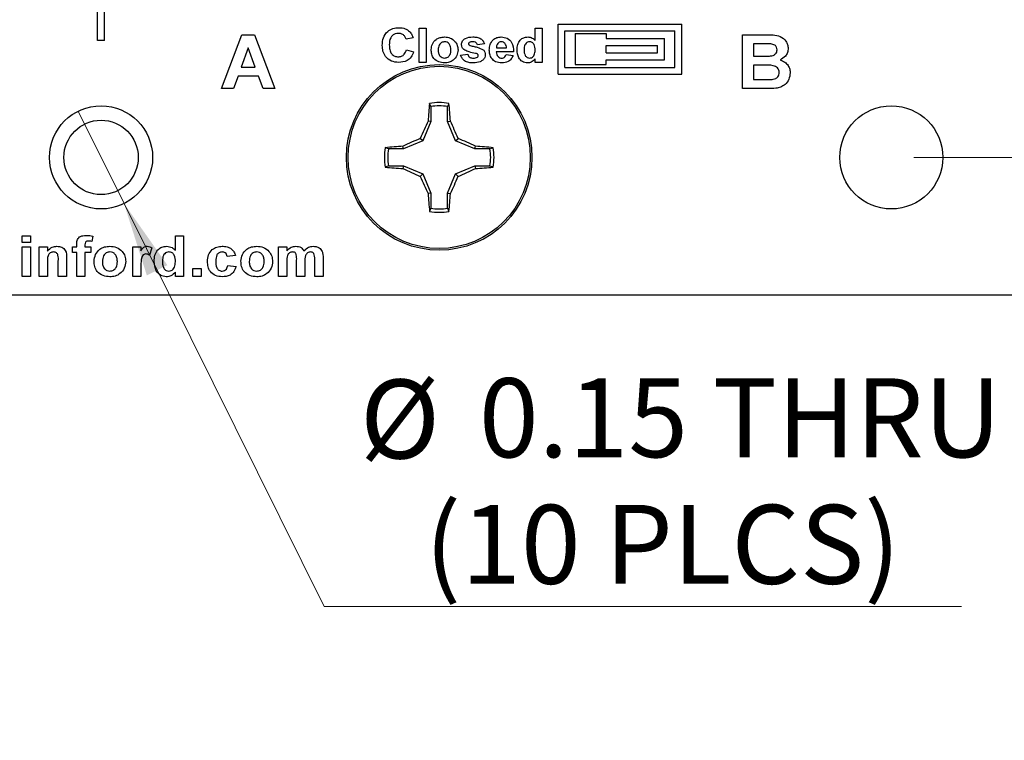
# Model space of a CAD drawing. Units: inches. Extents: x 0.1 to 14.1, y 0.1 to 9.1.
# Drawn here: x 8.9 to 10.3, y 3.3 to 4.3 of the extents above; entities that cross this region are included whole.
import ezdxf

# ---------------------------------------------------------------- set-up
doc = ezdxf.new("R2010")
doc.units = ezdxf.units.IN
doc.header["$LTSCALE"] = 0.833333
doc.header["$MEASUREMENT"] = 0
doc.styles.add('SLDTEXTSTYLE0', font='TXT', dxfattribs={"width": 0.75})
doc.dimstyles.new('SLDDIMSTYLE0', dxfattribs={"dimtxt": 0.114829, "dimasz": 0.108333, "dimexe": 0, "dimexo": 0.0625, "dimgap": 0.028707, "dimtad": 0, "dimtih": 1, "dimtoh": 1, "dimrnd": 1e-09, "dimzin": 4, "dimdsep": 46, "dimtxsty": 'SLDTEXTSTYLE0', "dimsah": 1, "dimcen": 0.09, "dimadec": 0, "dimazin": 1, "dimtfac": 1, "dimtofl": 0, "dimtmove": 0, "dimatfit": 3, "dimfxl": 0, "dimfrac": 2, "dimtolj": 1, "dimtzin": 12, "dimarcsym": 0})
doc.dimstyles.new('SLDDIMSTYLE4', dxfattribs={"dimtxt": 0.114829, "dimasz": 0.108333, "dimexe": 0, "dimexo": 0.0625, "dimgap": 0.028707, "dimtad": 0, "dimtih": 1, "dimtoh": 1, "dimrnd": 1e-09, "dimzin": 0, "dimdsep": 46, "dimtxsty": 'SLDTEXTSTYLE0', "dimsah": 1, "dimcen": 0.09, "dimadec": 0, "dimazin": 0, "dimtfac": 1, "dimtmove": 0, "dimatfit": 0, "dimfxl": 0, "dimfrac": 2, "dimtolj": 1, "dimtzin": 12, "dimarcsym": 0})
doc.dimstyles.new('SLDDIMSTYLE5', dxfattribs={"dimtxt": 0.114829, "dimasz": 0.108333, "dimexe": 0, "dimexo": 0.0625, "dimgap": 0.028707, "dimtad": 0, "dimtih": 1, "dimtoh": 1, "dimrnd": 1e-09, "dimdsep": 46, "dimtxsty": 'SLDTEXTSTYLE0', "dimblk1": 'NONE', "dimsah": 1, "dimcen": 0, "dimadec": 0, "dimazin": 2, "dimtfac": 1, "dimtmove": 0, "dimatfit": 3, "dimldrblk": 'NONE', "dimfxl": 0, "dimfrac": 2, "dimtolj": 1, "dimtzin": 12, "dimarcsym": 0})

# ---------------------------------------------------------------- blocks, each defined once
blk = doc.blocks.new('_D_1')
at = {"color": 7, "linetype": 'Continuous', "lineweight": 18}
for p, q in [((10.1829, 7.1013), (12.2509, 7.1013)), ((12.2181, 7.1013), (12.2181, 5.7073)), ((12.2181, 4.1013), (12.2181, 5.525)), ((10.1829, 4.1013), (12.2509, 4.1013))]:
    blk.add_line(p, q, dxfattribs=at)
for points in [[(12.2181, 7.1013), (12.2014, 6.993), (12.2348, 6.993)], [(12.2181, 4.1013), (12.2348, 4.2097), (12.2014, 4.2097)]]:
    blk.add_solid(points, dxfattribs=at)
at = {"color": 7, "linetype": 'Continuous', "lineweight": 18, "insert": (12.0696, 5.673), "char_height": 0.11483, "attachment_point": 1, "style": 'SLDTEXTSTYLE0'}
blk.add_mtext('3.00', dxfattribs=at)
blk = doc.blocks.new('_D_7')
at = {"color": 7, "linetype": 'Continuous', "lineweight": 18}
for p, q in [((11.7384, 4.1013), (11.7384, 4.3097)), ((10.1829, 4.1013), (11.7713, 4.1013)), ((11.7384, 3.9013), (11.7384, 3.9194)), ((11.2829, 3.9013), (11.7713, 3.9013)), ((11.7384, 3.9013), (11.7384, 3.693))]:
    blk.add_line(p, q, dxfattribs=at)
for points in [[(11.7384, 4.1013), (11.7551, 4.2097), (11.7218, 4.2097)], [(11.7384, 3.9013), (11.7218, 3.793), (11.7551, 3.793)]]:
    blk.add_solid(points, dxfattribs=at)
at = {"color": 7, "linetype": 'Continuous', "lineweight": 18, "insert": (11.59, 4.0674), "char_height": 0.11483, "attachment_point": 1, "style": 'SLDTEXTSTYLE0'}
blk.add_mtext('0.20', dxfattribs=at)
blk = doc.blocks.new('_D_9')
at = {"color": 7, "linetype": 'Continuous', "lineweight": 18}
for p, q in [((8.9667, 4.1685), (9.0335, 4.0342)), ((9.0335, 4.0342), (9.3247, 3.4479)), ((9.3247, 3.4479), (10.2525, 3.4479))]:
    blk.add_line(p, q, dxfattribs=at)
blk.add_solid([(9.0335, 4.0342), (9.0667, 3.9297), (9.0966, 3.9446)], dxfattribs=at)
at = {"color": 7, "linetype": 'Continuous', "lineweight": 18, "char_height": 0.11483, "attachment_point": 1, "style": 'SLDTEXTSTYLE0'}
for s, insert in [('%%c', (9.3768, 3.7782)), ('0.15', (9.55, 3.78)), ('THRU', (9.89, 3.78)), ('(10 PLCS)', (9.4712, 3.5959))]:
    blk.add_mtext(s, dxfattribs=dict(at, insert=insert))
blk = doc.blocks.new('_NONE')

msp = doc.modelspace()

# ---------------------------------------------------------------- linework, layer by layer
at = {"color": 7, "linetype": 'Continuous', "lineweight": 25}
for p, q in [((8.9951, 4.2713), (8.9951, 6.9313)), ((9.0051, 4.2713), (9.0051, 6.9313)), ((9.4632, 4.2893), (9.4734, 4.2893)), ((9.4632, 4.2393), (9.4632, 4.2893)), ((9.4734, 4.2893), (9.4734, 4.2393)), ((9.6317, 4.2715), (9.6317, 4.2893)), ((9.6317, 4.2893), (9.642, 4.2893)), ((9.642, 4.2893), (9.642, 4.2393)), ((9.6651, 4.2953), (9.8451, 4.2953)), ((9.6651, 4.2223), (9.6651, 4.2953)), ((9.6751, 4.2853), (9.8351, 4.2853)), ((9.6751, 4.2323), (9.6751, 4.2853)), ((9.8351, 4.2323), (9.8351, 4.2853)), ((9.8451, 4.2223), (9.8451, 4.2953)), ((9.0051, 4.2713), (8.9951, 4.2713)), ((9.1756, 4.2013), (9.205, 4.2797)), ((9.205, 4.2797), (9.2233, 4.2797)), ((9.2233, 4.2797), (9.253, 4.2013)), ((9.4542, 4.2752), (9.4439, 4.2733)), ((9.6901, 4.2813), (9.7351, 4.2813)), ((9.6901, 4.2813), (9.6901, 4.2363)), ((9.7351, 4.2813), (9.7351, 4.2743)), ((9.7351, 4.2743), (9.8201, 4.2743)), ((9.8201, 4.2433), (9.8201, 4.2743)), ((9.9336, 4.2797), (9.9673, 4.2797)), ((9.9336, 4.2013), (9.9336, 4.2797)), ((9.2143, 4.2606), (9.2041, 4.2325)), ((9.2246, 4.2325), (9.2143, 4.2606)), ((9.4446, 4.2579), (9.4548, 4.2547)), ((9.558, 4.2663), (9.5478, 4.265)), ((9.5755, 4.2605), (9.5901, 4.2605)), ((9.7351, 4.2643), (9.8101, 4.2643)), ((9.7351, 4.2533), (9.7351, 4.2643)), ((9.8101, 4.2533), (9.8101, 4.2643)), ((9.9599, 4.2667), (9.9497, 4.2667)), ((9.9497, 4.2667), (9.9497, 4.2486)), ((9.5234, 4.2502), (9.5337, 4.2515)), ((9.6003, 4.2547), (9.5753, 4.2547)), ((9.5894, 4.2509), (9.5997, 4.2496)), ((9.6317, 4.2393), (9.6317, 4.2446)), ((9.7351, 4.2533), (9.8101, 4.2533)), ((9.7351, 4.2433), (9.8201, 4.2433)), ((9.7351, 4.2363), (9.7351, 4.2433)), ((9.9497, 4.2486), (9.9613, 4.2486)), ((9.2041, 4.2325), (9.2246, 4.2325)), ((9.4734, 4.2393), (9.4632, 4.2393)), ((9.642, 4.2393), (9.6317, 4.2393)), ((9.6751, 4.2323), (9.8351, 4.2323)), ((9.6901, 4.2363), (9.7351, 4.2363)), ((9.9497, 4.2355), (9.9497, 4.2144)), ((9.9639, 4.2355), (9.9497, 4.2355)), ((9.1994, 4.2194), (9.1928, 4.2013)), ((9.2294, 4.2194), (9.1994, 4.2194)), ((9.236, 4.2013), (9.2294, 4.2194)), ((9.6651, 4.2223), (9.8451, 4.2223)), ((9.9497, 4.2144), (9.966, 4.2144)), ((9.1928, 4.2013), (9.1756, 4.2013)), ((9.253, 4.2013), (9.236, 4.2013)), ((9.9618, 4.2013), (9.9336, 4.2013)), ((9.4799, 4.1752), (9.4781, 4.1799)), ((9.4799, 4.1752), (9.4799, 4.1533)), ((9.5045, 4.1533), (9.5045, 4.1752)), ((9.4799, 4.1533), (9.4683, 4.1253)), ((9.4799, 4.1533), (9.476, 4.1541)), ((9.5045, 4.1533), (9.5085, 4.1541)), ((9.5161, 4.1253), (9.5045, 4.1533)), ((9.4683, 4.1253), (9.4646, 4.1289)), ((9.5161, 4.1253), (9.5198, 4.1289)), ((9.4403, 4.1136), (9.4183, 4.1136)), ((9.4403, 4.1136), (9.4395, 4.1176)), ((9.4683, 4.1253), (9.4403, 4.1136)), ((9.5442, 4.1136), (9.5161, 4.1253)), ((9.5442, 4.1136), (9.545, 4.1176)), ((9.5661, 4.1136), (9.5442, 4.1136)), ((9.5661, 4.1136), (9.5708, 4.1155)), ((9.4183, 4.089), (9.4137, 4.0872)), ((9.4183, 4.089), (9.4403, 4.089)), ((9.4403, 4.089), (9.4395, 4.0851)), ((9.4403, 4.089), (9.4683, 4.0774)), ((9.5161, 4.0774), (9.5442, 4.089)), ((9.5442, 4.089), (9.545, 4.0851)), ((9.5442, 4.089), (9.5661, 4.089)), ((9.4683, 4.0774), (9.4646, 4.0737)), ((9.4683, 4.0774), (9.4799, 4.0494)), ((9.5045, 4.0494), (9.5161, 4.0774)), ((9.5161, 4.0774), (9.5198, 4.0737)), ((9.4799, 4.0494), (9.476, 4.0486)), ((9.4799, 4.0494), (9.4799, 4.0274)), ((9.5045, 4.0494), (9.5085, 4.0486)), ((9.5045, 4.0274), (9.5045, 4.0494)), ((9.5045, 4.0274), (9.5064, 4.0228)), ((8.8855, 3.9773), (8.8855, 3.9871)), ((8.8855, 3.9871), (8.8976, 3.9871)), ((8.8976, 3.9871), (8.8976, 3.9773)), ((8.988, 3.9865), (8.9869, 3.979)), ((9.1083, 3.9662), (9.1083, 3.9871)), ((9.1083, 3.9871), (9.1203, 3.9871)), ((9.1203, 3.9871), (9.1203, 3.9283)), ((8.8976, 3.9773), (8.8855, 3.9773)), ((8.8855, 3.9713), (8.8976, 3.9713)), ((8.8855, 3.9283), (8.8855, 3.9713)), ((8.8976, 3.9713), (8.8976, 3.9283)), ((8.91, 3.9283), (8.91, 3.9713)), ((8.91, 3.9713), (8.9221, 3.9713)), ((8.9221, 3.9713), (8.9221, 3.9651)), ((8.9586, 3.9713), (8.9647, 3.9713)), ((8.9586, 3.963), (8.9586, 3.9713)), ((8.9647, 3.9713), (8.9647, 3.9744)), ((8.9767, 3.9742), (8.9767, 3.9713)), ((8.9767, 3.9713), (8.985, 3.9713)), ((8.985, 3.9713), (8.985, 3.963)), ((9.0461, 3.9283), (9.0461, 3.9713)), ((9.0461, 3.9713), (9.0581, 3.9713)), ((9.0581, 3.9713), (9.0581, 3.9653)), ((9.074, 3.9697), (9.0706, 3.9589)), ((9.2583, 3.9283), (9.2583, 3.9713)), ((9.2583, 3.9713), (9.2703, 3.9713)), ((9.2703, 3.9713), (9.2703, 3.9655)), ((8.95, 3.9549), (8.95, 3.9283)), ((8.9647, 3.963), (8.9586, 3.963)), ((8.9647, 3.9283), (8.9647, 3.963)), ((8.985, 3.963), (8.9767, 3.963)), ((8.9767, 3.963), (8.9767, 3.9283)), ((9.1957, 3.9585), (9.1837, 3.957)), ((9.3231, 3.9557), (9.3231, 3.9283)), ((8.9221, 3.9479), (8.9221, 3.9283)), ((8.9379, 3.9283), (8.9379, 3.9504)), ((9.0581, 3.9411), (9.0581, 3.9283)), ((9.1844, 3.9442), (9.1965, 3.9427)), ((9.2703, 3.9493), (9.2703, 3.9283)), ((9.2847, 3.9283), (9.2847, 3.952)), ((9.2967, 3.9491), (9.2967, 3.9283)), ((9.3111, 3.9283), (9.3111, 3.953)), ((8.8976, 3.9283), (8.8855, 3.9283)), ((8.9221, 3.9283), (8.91, 3.9283)), ((8.95, 3.9283), (8.9379, 3.9283)), ((8.9767, 3.9283), (8.9647, 3.9283)), ((9.0581, 3.9283), (9.0461, 3.9283)), ((9.1083, 3.9283), (9.1083, 3.9345)), ((9.1203, 3.9283), (9.1083, 3.9283)), ((9.1335, 3.9283), (9.1335, 3.9396)), ((9.1335, 3.9396), (9.1456, 3.9396)), ((9.1456, 3.9283), (9.1335, 3.9283)), ((9.1456, 3.9396), (9.1456, 3.9283)), ((9.2703, 3.9283), (9.2583, 3.9283)), ((9.2967, 3.9283), (9.2847, 3.9283)), ((9.3231, 3.9283), (9.3111, 3.9283)), ((6.7501, 3.9013), (11.2501, 3.9013))]:
    msp.add_line(p, q, dxfattribs=at)
for centre, radius in [((9.4922, 4.1013), 0.135), ((9.4922, 4.1013), 0.1325), ((9.0001, 4.1013), 0.075), ((10.1501, 4.1013), 0.075), ((9.0001, 4.1013), 0.0541)]:
    msp.add_circle(centre, radius, dxfattribs=at)
for centre, radius, start, end in [((10.1537, 4.1125), 0.679, 174.3062, 176.493), ((9.4922, 4.1013), 0.0798, 79.7863, 100.2137), ((9.4922, 4.1013), 0.0749, 80.552, 99.448), ((8.8305, 4.1125), 0.6792, 3.5076, 5.6936), ((10.2506, 3.7882), 0.8567, 154.7166, 156.5614), ((8.7335, 3.788), 0.857, 23.4388, 25.2829), ((9.8056, 3.3424), 0.8572, 113.439, 115.2827), ((9.1789, 3.3424), 0.8572, 64.7173, 66.561), ((9.4922, 4.1013), 0.0798, 169.7863, 190.2137), ((9.4811, 3.4394), 0.6794, 93.5078, 95.6934), ((9.4922, 4.1013), 0.0749, 170.552, 189.448), ((9.5034, 3.4394), 0.6794, 84.3066, 86.4922), ((9.4922, 4.1013), 0.0749, 350.552, 9.448), ((9.4922, 4.1013), 0.0798, 349.7863, 10.2137), ((9.481, 4.7627), 0.6789, 264.3062, 266.4933), ((9.8055, 4.8601), 0.8571, 244.7169, 246.5609), ((9.1789, 4.8601), 0.8571, 293.4391, 295.2831), ((9.5034, 4.7627), 0.6789, 273.5067, 275.6938), ((10.2512, 4.4147), 0.8573, 203.4392, 205.2828), ((8.733, 4.4149), 0.8576, 334.7177, 336.5606), ((10.1538, 4.0901), 0.679, 183.5071, 185.6938), ((8.8304, 4.0902), 0.6793, 354.3065, 356.4924), ((9.4922, 4.1013), 0.0749, 260.552, 279.448), ((9.4922, 4.1013), 0.0798, 259.7863, 280.2137)]:
    msp.add_arc(centre, radius, start, end, dxfattribs=at)
for points, knots in [([(9.4093, 4.2642), (9.4096, 4.268), (9.41, 4.2755), (9.4161, 4.2844), (9.4247, 4.2893), (9.4305, 4.2898), (9.4335, 4.29)], [0, 0, 0, 0, 0.280563, 0.55938, 0.779402, 1, 1, 1, 1]), ([(9.4335, 4.29), (9.4367, 4.2898), (9.4424, 4.2894), (9.4469, 4.286), (9.4489, 4.2845)], [0, 0, 0, 0, 0.560024, 1, 1, 1, 1]), ([(9.4489, 4.2845), (9.4502, 4.283), (9.4526, 4.2802), (9.4537, 4.2768), (9.4542, 4.2752)], [0, 0, 0, 0, 0.558996, 1, 1, 1, 1]), ([(9.4328, 4.2816), (9.4313, 4.2815), (9.4282, 4.2813), (9.4242, 4.279), (9.42, 4.2738), (9.4197, 4.2686), (9.4196, 4.265)], [0, 0, 0, 0, 0.187262, 0.374186, 0.560923, 1, 1, 1, 1]), ([(9.4439, 4.2733), (9.4435, 4.2747), (9.4425, 4.2773), (9.4395, 4.28), (9.4361, 4.2815), (9.4339, 4.2816), (9.4328, 4.2816)], [0, 0, 0, 0, 0.2797427, 0.5591808, 0.779457, 1, 1, 1, 1]), ([(9.4805, 4.2581), (9.4808, 4.2609), (9.4816, 4.2665), (9.4868, 4.2728), (9.4934, 4.276), (9.4978, 4.2763), (9.5, 4.2765)], [0, 0, 0, 0, 0.279621, 0.558761, 0.779224, 1, 1, 1, 1]), ([(9.5, 4.2765), (9.5028, 4.2763), (9.5085, 4.2757), (9.5151, 4.2708), (9.519, 4.2644), (9.5194, 4.2599), (9.5196, 4.2577)], [0, 0, 0, 0, 0.280025, 0.5594418, 0.7795655, 1, 1, 1, 1]), ([(9.5247, 4.2654), (9.5248, 4.2663), (9.5249, 4.2682), (9.5265, 4.2716), (9.5315, 4.276), (9.5372, 4.2763), (9.5409, 4.2765)], [0, 0, 0, 0, 0.125646, 0.251281, 0.501013, 1, 1, 1, 1]), ([(9.5409, 4.2765), (9.543, 4.2765), (9.547, 4.2763), (9.5525, 4.2745), (9.5564, 4.2708), (9.5575, 4.2678), (9.558, 4.2663)], [0, 0, 0, 0, 0.280878, 0.560296, 0.779918, 1, 1, 1, 1]), ([(9.5651, 4.2573), (9.5653, 4.2601), (9.5656, 4.2655), (9.5699, 4.2721), (9.576, 4.276), (9.5802, 4.2763), (9.5824, 4.2765)], [0, 0, 0, 0, 0.280607, 0.5596088, 0.7796187, 1, 1, 1, 1]), ([(9.5824, 4.2765), (9.5854, 4.2762), (9.5915, 4.2756), (9.5998, 4.2675), (9.6001, 4.2596), (9.6003, 4.2547)], [0, 0, 0, 0, 0.280699, 0.5599594, 1, 1, 1, 1]), ([(9.6055, 4.2577), (9.6056, 4.2603), (9.6058, 4.2655), (9.6094, 4.272), (9.615, 4.2759), (9.619, 4.2763), (9.621, 4.2765)], [0, 0, 0, 0, 0.280944, 0.559958, 0.779888, 1, 1, 1, 1]), ([(9.621, 4.2765), (9.6233, 4.2762), (9.6275, 4.2757), (9.6304, 4.2728), (9.6317, 4.2715)], [0, 0, 0, 0, 0.558527, 1, 1, 1, 1]), ([(9.9673, 4.2797), (9.9709, 4.2797), (9.978, 4.2797), (9.9889, 4.278), (9.9961, 4.2719), (9.9995, 4.2654), (9.9998, 4.2618), (10, 4.26)], [0, 0, 0, 0, 0.251201, 0.501, 0.749546, 0.87478, 1, 1, 1, 1]), ([(9.4331, 4.2393), (9.4295, 4.2397), (9.4222, 4.2404), (9.414, 4.2471), (9.4098, 4.2557), (9.4095, 4.2614), (9.4093, 4.2642)], [0, 0, 0, 0, 0.279802, 0.558985, 0.779174, 1, 1, 1, 1]), ([(9.4196, 4.265), (9.4196, 4.2627), (9.4198, 4.2581), (9.4222, 4.2519), (9.4273, 4.2482), (9.4309, 4.2478), (9.4327, 4.2477)], [0, 0, 0, 0, 0.281342, 0.560372, 0.779969, 1, 1, 1, 1]), ([(9.4327, 4.2477), (9.4343, 4.2478), (9.4375, 4.2481), (9.4424, 4.2516), (9.4437, 4.2555), (9.4446, 4.2579)], [0, 0, 0, 0, 0.2805989, 0.5606653, 1, 1, 1, 1]), ([(9.5001, 4.2387), (9.4971, 4.239), (9.4913, 4.2396), (9.4843, 4.2444), (9.4809, 4.2513), (9.4806, 4.2558), (9.4805, 4.2581)], [0, 0, 0, 0, 0.280351, 0.559245, 0.7792, 1, 1, 1, 1]), ([(9.5, 4.2695), (9.4985, 4.2692), (9.4953, 4.2687), (9.4912, 4.2642), (9.4909, 4.2601), (9.4907, 4.2576)], [0, 0, 0, 0, 0.279475, 0.559734, 1, 1, 1, 1]), ([(9.4907, 4.2576), (9.4908, 4.256), (9.4909, 4.2529), (9.493, 4.2488), (9.4963, 4.2462), (9.4988, 4.2459), (9.5, 4.2457)], [0, 0, 0, 0, 0.2810078, 0.5603129, 0.7802458, 1, 1, 1, 1]), ([(9.5093, 4.2577), (9.5092, 4.2593), (9.5091, 4.2624), (9.507, 4.2664), (9.5038, 4.269), (9.5013, 4.2693), (9.5, 4.2695)], [0, 0, 0, 0, 0.281005, 0.560302, 0.780215, 1, 1, 1, 1]), ([(9.5, 4.2457), (9.5016, 4.246), (9.5048, 4.2465), (9.5088, 4.251), (9.5091, 4.2552), (9.5093, 4.2577)], [0, 0, 0, 0, 0.2793926, 0.5596267, 1, 1, 1, 1]), ([(9.5196, 4.2577), (9.5193, 4.2548), (9.5186, 4.2491), (9.5133, 4.2428), (9.5068, 4.2392), (9.5023, 4.2389), (9.5001, 4.2387)], [0, 0, 0, 0, 0.279692, 0.559132, 0.779393, 1, 1, 1, 1]), ([(9.5293, 4.2573), (9.5278, 4.2585), (9.5252, 4.2606), (9.5248, 4.2639), (9.5247, 4.2654)], [0, 0, 0, 0, 0.558926, 1, 1, 1, 1]), ([(9.5449, 4.2526), (9.5419, 4.2532), (9.5365, 4.2543), (9.5315, 4.2564), (9.5293, 4.2573)], [0, 0, 0, 0, 0.560652, 1, 1, 1, 1]), ([(9.536, 4.2684), (9.5357, 4.2681), (9.5351, 4.2676), (9.535, 4.2668), (9.5349, 4.2665)], [0, 0, 0, 0, 0.5591144, 1, 1, 1, 1]), ([(9.5349, 4.2665), (9.535, 4.2663), (9.535, 4.2659), (9.5353, 4.2653), (9.5357, 4.265), (9.5359, 4.2648)], [0, 0, 0, 0, 0.2799696, 0.5611054, 1, 1, 1, 1]), ([(9.5359, 4.2648), (9.5378, 4.2641), (9.5416, 4.2627), (9.5487, 4.2616), (9.5534, 4.2593), (9.5562, 4.2579)], [0, 0, 0, 0, 0.280226, 0.56127, 1, 1, 1, 1]), ([(9.5412, 4.2695), (9.5402, 4.2695), (9.5384, 4.2694), (9.5367, 4.2687), (9.536, 4.2684)], [0, 0, 0, 0, 0.561233, 1, 1, 1, 1]), ([(9.5478, 4.265), (9.5475, 4.2657), (9.547, 4.2673), (9.5446, 4.2693), (9.5425, 4.2694), (9.5412, 4.2695)], [0, 0, 0, 0, 0.280589, 0.56041, 1, 1, 1, 1]), ([(9.5562, 4.2579), (9.5572, 4.2568), (9.5591, 4.2547), (9.5592, 4.252), (9.5593, 4.2508)], [0, 0, 0, 0, 0.558171, 1, 1, 1, 1]), ([(9.5688, 4.2449), (9.5676, 4.247), (9.5653, 4.2509), (9.5652, 4.2554), (9.5651, 4.2573)], [0, 0, 0, 0, 0.5588365, 1, 1, 1, 1]), ([(9.5775, 4.2671), (9.5768, 4.2659), (9.5756, 4.2639), (9.5755, 4.2615), (9.5755, 4.2605)], [0, 0, 0, 0, 0.558297, 1, 1, 1, 1]), ([(9.5828, 4.2695), (9.5817, 4.2693), (9.5796, 4.2691), (9.5782, 4.2677), (9.5775, 4.2671)], [0, 0, 0, 0, 0.55888, 1, 1, 1, 1]), ([(9.5901, 4.2605), (9.59, 4.2617), (9.5898, 4.2641), (9.5882, 4.2672), (9.5857, 4.2691), (9.5838, 4.2694), (9.5828, 4.2695)], [0, 0, 0, 0, 0.280982, 0.560275, 0.780216, 1, 1, 1, 1]), ([(9.6205, 4.2387), (9.618, 4.2391), (9.6129, 4.24), (9.6064, 4.2472), (9.6058, 4.2537), (9.6055, 4.2577)], [0, 0, 0, 0, 0.279398, 0.560016, 1, 1, 1, 1]), ([(9.6237, 4.2695), (9.6228, 4.2694), (9.6208, 4.2692), (9.6184, 4.2674), (9.616, 4.2639), (9.6158, 4.2606), (9.6157, 4.2583)], [0, 0, 0, 0, 0.1865951, 0.3733867, 0.5604717, 1, 1, 1, 1]), ([(9.6157, 4.2583), (9.6157, 4.2566), (9.6157, 4.2536), (9.6168, 4.2508), (9.6173, 4.2496)], [0, 0, 0, 0, 0.560976, 1, 1, 1, 1]), ([(9.6317, 4.2573), (9.6316, 4.2601), (9.6315, 4.2637), (9.6292, 4.2671), (9.6277, 4.2684), (9.6258, 4.2693), (9.6244, 4.2694), (9.6237, 4.2695)], [0, 0, 0, 0, 0.4986771, 0.6240253, 0.7493858, 0.874652, 1, 1, 1, 1]), ([(9.6238, 4.2457), (9.6248, 4.2459), (9.6267, 4.2461), (9.6291, 4.248), (9.6314, 4.2516), (9.6316, 4.255), (9.6317, 4.2573)], [0, 0, 0, 0, 0.186351, 0.373062, 0.560153, 1, 1, 1, 1]), ([(9.975, 4.2664), (9.9722, 4.2665), (9.9671, 4.2667), (9.9621, 4.2667), (9.9599, 4.2667)], [0, 0, 0, 0, 0.559957, 1, 1, 1, 1]), ([(9.9742, 4.2488), (9.9755, 4.2491), (9.9782, 4.2495), (9.9816, 4.2515), (9.9836, 4.2545), (9.9838, 4.2567), (9.9839, 4.2577)], [0, 0, 0, 0, 0.2806281, 0.5602622, 0.7799582, 1, 1, 1, 1]), ([(9.9839, 4.2577), (9.9838, 4.259), (9.9835, 4.2616), (9.9803, 4.2654), (9.977, 4.266), (9.975, 4.2664)], [0, 0, 0, 0, 0.280788, 0.560466, 1, 1, 1, 1]), ([(10, 4.26), (9.9998, 4.258), (9.9994, 4.2539), (9.9957, 4.2474), (9.9912, 4.2447), (9.9885, 4.243)], [0, 0, 0, 0, 0.280656, 0.561451, 1, 1, 1, 1]), ([(9.4548, 4.2547), (9.4539, 4.2522), (9.4519, 4.2471), (9.4444, 4.2404), (9.4374, 4.2397), (9.4331, 4.2393)], [0, 0, 0, 0, 0.281056, 0.561009, 1, 1, 1, 1]), ([(9.5418, 4.2387), (9.5396, 4.2388), (9.5352, 4.239), (9.5294, 4.2413), (9.5252, 4.2453), (9.524, 4.2486), (9.5234, 4.2502)], [0, 0, 0, 0, 0.280703, 0.560213, 0.780127, 1, 1, 1, 1]), ([(9.5337, 4.2515), (9.534, 4.2505), (9.5346, 4.2486), (9.5375, 4.246), (9.5402, 4.2459), (9.5418, 4.2457)], [0, 0, 0, 0, 0.280693, 0.560356, 1, 1, 1, 1]), ([(9.5593, 4.2508), (9.5591, 4.2493), (9.5588, 4.2463), (9.5558, 4.2428), (9.5504, 4.2392), (9.5454, 4.2389), (9.5418, 4.2387)], [0, 0, 0, 0, 0.186452, 0.3732705, 0.5603681, 1, 1, 1, 1]), ([(9.5418, 4.2457), (9.543, 4.2458), (9.545, 4.2458), (9.5469, 4.2467), (9.5477, 4.2471)], [0, 0, 0, 0, 0.560922, 1, 1, 1, 1]), ([(9.5483, 4.2514), (9.5477, 4.2517), (9.5466, 4.2523), (9.5454, 4.2525), (9.5449, 4.2526)], [0, 0, 0, 0, 0.558743, 1, 1, 1, 1]), ([(9.5477, 4.2471), (9.5481, 4.2475), (9.5489, 4.2482), (9.549, 4.2492), (9.5491, 4.2496)], [0, 0, 0, 0, 0.559238, 1, 1, 1, 1]), ([(9.5491, 4.2496), (9.549, 4.25), (9.549, 4.2507), (9.5485, 4.2512), (9.5483, 4.2514)], [0, 0, 0, 0, 0.55955, 1, 1, 1, 1]), ([(9.5833, 4.2387), (9.5802, 4.2389), (9.5745, 4.2393), (9.5705, 4.2432), (9.5688, 4.2449)], [0, 0, 0, 0, 0.5605464, 1, 1, 1, 1]), ([(9.5753, 4.2547), (9.5754, 4.2535), (9.5757, 4.251), (9.5776, 4.2479), (9.5803, 4.246), (9.5823, 4.2458), (9.5833, 4.2457)], [0, 0, 0, 0, 0.280699, 0.559805, 0.779804, 1, 1, 1, 1]), ([(9.5833, 4.2457), (9.5841, 4.2458), (9.5857, 4.2459), (9.5882, 4.2477), (9.589, 4.2497), (9.5894, 4.2509)], [0, 0, 0, 0, 0.280685, 0.560522, 1, 1, 1, 1]), ([(9.5997, 4.2496), (9.5989, 4.2478), (9.5972, 4.2442), (9.5916, 4.2395), (9.5865, 4.239), (9.5833, 4.2387)], [0, 0, 0, 0, 0.280822, 0.561028, 1, 1, 1, 1]), ([(9.6173, 4.2496), (9.6182, 4.2484), (9.6199, 4.2462), (9.6226, 4.2459), (9.6238, 4.2457)], [0, 0, 0, 0, 0.559292, 1, 1, 1, 1]), ([(9.6317, 4.2446), (9.63, 4.2428), (9.6269, 4.2394), (9.6225, 4.2389), (9.6205, 4.2387)], [0, 0, 0, 0, 0.558729, 1, 1, 1, 1]), ([(9.9613, 4.2486), (9.9637, 4.2486), (9.968, 4.2485), (9.9723, 4.2488), (9.9742, 4.2488)], [0, 0, 0, 0, 0.5600403, 1, 1, 1, 1]), ([(9.9885, 4.243), (9.9907, 4.2421), (9.9953, 4.2404), (10, 4.2354), (10.0026, 4.2297), (10.0029, 4.226), (10.003, 4.2241)], [0, 0, 0, 0, 0.280093, 0.559514, 0.779627, 1, 1, 1, 1]), ([(9.9869, 4.2247), (9.9868, 4.2259), (9.9866, 4.2284), (9.9847, 4.2315), (9.9818, 4.2337), (9.9748, 4.2358), (9.9688, 4.2357), (9.9639, 4.2355)], [0, 0, 0, 0, 0.124909, 0.249574, 0.374332, 0.499333, 1, 1, 1, 1]), ([(9.966, 4.2144), (9.9683, 4.2144), (9.9723, 4.2144), (9.9763, 4.2147), (9.9781, 4.2149)], [0, 0, 0, 0, 0.560166, 1, 1, 1, 1]), ([(9.9781, 4.2149), (9.9794, 4.2152), (9.982, 4.2159), (9.9851, 4.2183), (9.9867, 4.2215), (9.9868, 4.2237), (9.9869, 4.2247)], [0, 0, 0, 0, 0.2801709, 0.5596375, 0.7795594, 1, 1, 1, 1]), ([(10.003, 4.2241), (10.0026, 4.2209), (10.0017, 4.2147), (9.9963, 4.2074), (9.9893, 4.2031), (9.9844, 4.2023), (9.982, 4.2019)], [0, 0, 0, 0, 0.2795842, 0.5591661, 0.7793014, 1, 1, 1, 1]), ([(9.982, 4.2019), (9.9782, 4.2017), (9.9715, 4.2014), (9.9648, 4.2014), (9.9618, 4.2013)], [0, 0, 0, 0, 0.55996, 1, 1, 1, 1]), ([(9.5045, 4.1752), (9.5049, 4.1761), (9.5055, 4.1776), (9.5061, 4.1792), (9.5064, 4.1799)], [0, 0, 0, 0, 0.531389, 1, 1, 1, 1]), ([(9.4183, 4.1136), (9.4175, 4.114), (9.4159, 4.1146), (9.4144, 4.1152), (9.4137, 4.1155)], [0, 0, 0, 0, 0.531387, 1, 1, 1, 1]), ([(9.5661, 4.089), (9.567, 4.0887), (9.5685, 4.0881), (9.5701, 4.0875), (9.5708, 4.0872)], [0, 0, 0, 0, 0.531387, 1, 1, 1, 1]), ([(9.4799, 4.0274), (9.4796, 4.0266), (9.479, 4.025), (9.4784, 4.0235), (9.4781, 4.0228)], [0, 0, 0, 0, 0.531384, 1, 1, 1, 1]), ([(8.9647, 3.9744), (8.9647, 3.9765), (8.9646, 3.9807), (8.9683, 3.9858), (8.9734, 3.9877), (8.9766, 3.9878), (8.9783, 3.9879)], [0, 0, 0, 0, 0.281765, 0.557648, 0.778431, 1, 1, 1, 1]), ([(8.9783, 3.9879), (8.9801, 3.9878), (8.9834, 3.9877), (8.9866, 3.9869), (8.988, 3.9865)], [0, 0, 0, 0, 0.559904, 1, 1, 1, 1]), ([(8.9221, 3.9651), (8.9242, 3.9673), (8.9281, 3.9713), (8.9335, 3.9718), (8.9359, 3.9721)], [0, 0, 0, 0, 0.559282, 1, 1, 1, 1]), ([(8.9359, 3.9721), (8.9383, 3.9718), (8.943, 3.9713), (8.9499, 3.9652), (8.9499, 3.9588), (8.95, 3.9549)], [0, 0, 0, 0, 0.281244, 0.559512, 1, 1, 1, 1]), ([(8.9815, 3.9796), (8.981, 3.9796), (8.9799, 3.9795), (8.9784, 3.9791), (8.9767, 3.9773), (8.9767, 3.9755), (8.9767, 3.9742)], [0, 0, 0, 0, 0.187811, 0.374959, 0.560683, 1, 1, 1, 1]), ([(8.9869, 3.979), (8.9859, 3.9792), (8.9841, 3.9795), (8.9823, 3.9796), (8.9815, 3.9796)], [0, 0, 0, 0, 0.559859, 1, 1, 1, 1]), ([(8.9899, 3.9504), (8.9904, 3.9537), (8.9913, 3.9603), (8.9974, 3.9677), (9.0051, 3.9715), (9.0103, 3.9719), (9.0129, 3.9721)], [0, 0, 0, 0, 0.279621, 0.558761, 0.779223, 1, 1, 1, 1]), ([(9.0129, 3.9721), (9.0162, 3.9718), (9.0229, 3.9711), (9.0307, 3.9653), (9.0353, 3.9578), (9.0357, 3.9526), (9.0359, 3.9499)], [0, 0, 0, 0, 0.280023, 0.559444, 0.779568, 1, 1, 1, 1]), ([(9.0581, 3.9653), (9.0593, 3.9673), (9.0609, 3.97), (9.0645, 3.9719), (9.0662, 3.972), (9.0671, 3.9721)], [0, 0, 0, 0, 0.559419, 0.779621, 1, 1, 1, 1]), ([(9.0671, 3.9721), (9.0685, 3.9719), (9.071, 3.9716), (9.0731, 3.9703), (9.074, 3.9697)], [0, 0, 0, 0, 0.559198, 1, 1, 1, 1]), ([(9.0774, 3.95), (9.0775, 3.953), (9.0778, 3.9591), (9.082, 3.9667), (9.0885, 3.9714), (9.0933, 3.9718), (9.0957, 3.9721)], [0, 0, 0, 0, 0.280944, 0.559962, 0.779889, 1, 1, 1, 1]), ([(9.0957, 3.9721), (9.0984, 3.9717), (9.1032, 3.971), (9.1067, 3.9677), (9.1083, 3.9662)], [0, 0, 0, 0, 0.558522, 1, 1, 1, 1]), ([(9.155, 3.9498), (9.1552, 3.9531), (9.1557, 3.9596), (9.161, 3.9674), (9.1685, 3.9715), (9.1737, 3.9719), (9.1762, 3.9721)], [0, 0, 0, 0, 0.280502, 0.559266, 0.779306, 1, 1, 1, 1]), ([(9.1762, 3.9721), (9.1786, 3.9719), (9.1835, 3.9717), (9.1897, 3.9687), (9.1938, 3.9639), (9.1951, 3.9603), (9.1957, 3.9585)], [0, 0, 0, 0, 0.280513, 0.559564, 0.779527, 1, 1, 1, 1]), ([(9.2036, 3.9504), (9.2041, 3.9537), (9.205, 3.9603), (9.2111, 3.9677), (9.2188, 3.9715), (9.224, 3.9719), (9.2266, 3.9721)], [0, 0, 0, 0, 0.279623, 0.55876, 0.779223, 1, 1, 1, 1]), ([(9.2266, 3.9721), (9.2299, 3.9718), (9.2367, 3.9711), (9.2444, 3.9653), (9.249, 3.9578), (9.2494, 3.9526), (9.2496, 3.9499)], [0, 0, 0, 0, 0.2800249, 0.5594431, 0.7795682, 1, 1, 1, 1]), ([(9.2703, 3.9655), (9.2724, 3.9676), (9.2761, 3.9712), (9.2812, 3.9718), (9.2834, 3.9721)], [0, 0, 0, 0, 0.5596595, 1, 1, 1, 1]), ([(9.2834, 3.9721), (9.2848, 3.972), (9.2874, 3.9718), (9.292, 3.97), (9.294, 3.9672), (9.2953, 3.9655)], [0, 0, 0, 0, 0.281034, 0.561684, 1, 1, 1, 1]), ([(9.2953, 3.9655), (9.2974, 3.9676), (9.3013, 3.9712), (9.3064, 3.9718), (9.3087, 3.9721)], [0, 0, 0, 0, 0.559754, 1, 1, 1, 1]), ([(9.3087, 3.9721), (9.3102, 3.972), (9.3132, 3.9718), (9.3172, 3.9702), (9.3202, 3.9677), (9.3214, 3.9656), (9.3219, 3.9645)], [0, 0, 0, 0, 0.280246, 0.559988, 0.779955, 1, 1, 1, 1]), ([(8.9311, 3.9638), (8.9302, 3.9637), (8.9285, 3.9636), (8.9261, 3.9624), (8.9242, 3.9606), (8.9217, 3.9559), (8.9219, 3.9515), (8.9221, 3.9479)], [0, 0, 0, 0, 0.125123, 0.250205, 0.375312, 0.500311, 1, 1, 1, 1]), ([(8.9379, 3.9504), (8.938, 3.9533), (8.9382, 3.9569), (8.9366, 3.9609), (8.9352, 3.9626), (8.9333, 3.9636), (8.9318, 3.9637), (8.9311, 3.9638)], [0, 0, 0, 0, 0.500477, 0.625383, 0.750219, 0.875023, 1, 1, 1, 1]), ([(9.0129, 3.9638), (9.0111, 3.9635), (9.0074, 3.9629), (9.0026, 3.9576), (9.0022, 3.9528), (9.002, 3.9498)], [0, 0, 0, 0, 0.279474, 0.55973, 1, 1, 1, 1]), ([(9.0238, 3.9499), (9.0237, 3.9518), (9.0236, 3.9555), (9.0212, 3.9602), (9.0173, 3.9633), (9.0144, 3.9636), (9.0129, 3.9638)], [0, 0, 0, 0, 0.281008, 0.5603, 0.780215, 1, 1, 1, 1]), ([(9.0654, 3.9608), (9.0645, 3.9607), (9.0625, 3.9605), (9.0595, 3.9576), (9.0581, 3.9507), (9.0581, 3.9449), (9.0581, 3.9411)], [0, 0, 0, 0, 0.124673, 0.248771, 0.498063, 1, 1, 1, 1]), ([(9.0706, 3.9589), (9.0697, 3.9595), (9.0681, 3.9604), (9.0663, 3.9607), (9.0654, 3.9608)], [0, 0, 0, 0, 0.5603097, 1, 1, 1, 1]), ([(9.0988, 3.9638), (9.0977, 3.9636), (9.0954, 3.9634), (9.0926, 3.9613), (9.0898, 3.9572), (9.0896, 3.9533), (9.0894, 3.9506)], [0, 0, 0, 0, 0.186598, 0.373387, 0.56047, 1, 1, 1, 1]), ([(9.1083, 3.9495), (9.1082, 3.9528), (9.108, 3.9569), (9.1053, 3.961), (9.1035, 3.9626), (9.1013, 3.9636), (9.0997, 3.9637), (9.0988, 3.9638)], [0, 0, 0, 0, 0.498684, 0.62403, 0.749387, 0.874657, 1, 1, 1, 1]), ([(9.1761, 3.9638), (9.1746, 3.9636), (9.1723, 3.9633), (9.1699, 3.9613), (9.1673, 3.9575), (9.1672, 3.9536), (9.1671, 3.9505)], [0, 0, 0, 0, 0.248981, 0.374588, 0.500224, 1, 1, 1, 1]), ([(9.1837, 3.957), (9.1834, 3.958), (9.183, 3.9601), (9.1811, 3.9624), (9.1786, 3.9636), (9.1769, 3.9637), (9.1761, 3.9638)], [0, 0, 0, 0, 0.280429, 0.55941, 0.779525, 1, 1, 1, 1]), ([(9.2266, 3.9638), (9.2248, 3.9635), (9.2211, 3.9629), (9.2163, 3.9576), (9.2159, 3.9528), (9.2157, 3.9498)], [0, 0, 0, 0, 0.279479, 0.559733, 1, 1, 1, 1]), ([(9.2376, 3.9499), (9.2375, 3.9518), (9.2373, 3.9555), (9.2349, 3.9602), (9.231, 3.9633), (9.2281, 3.9636), (9.2266, 3.9638)], [0, 0, 0, 0, 0.281009, 0.560305, 0.780221, 1, 1, 1, 1]), ([(9.2788, 3.9638), (9.278, 3.9637), (9.2765, 3.9636), (9.2743, 3.9625), (9.2725, 3.9609), (9.2702, 3.9566), (9.2703, 3.9526), (9.2703, 3.9493)], [0, 0, 0, 0, 0.1251996, 0.2503147, 0.3753607, 0.5005332, 1, 1, 1, 1]), ([(9.2847, 3.952), (9.2848, 3.9546), (9.2849, 3.9577), (9.2837, 3.9613), (9.2825, 3.9629), (9.2807, 3.9637), (9.2795, 3.9637), (9.2788, 3.9638)], [0, 0, 0, 0, 0.500671, 0.625623, 0.750268, 0.87488, 1, 1, 1, 1]), ([(9.3051, 3.9638), (9.3043, 3.9637), (9.3027, 3.9635), (9.3006, 3.9624), (9.2988, 3.9607), (9.2967, 3.9564), (9.2967, 3.9523), (9.2967, 3.9491)], [0, 0, 0, 0, 0.125071, 0.250194, 0.3752, 0.50041, 1, 1, 1, 1]), ([(9.3099, 3.9613), (9.3096, 3.9618), (9.3089, 3.9626), (9.3073, 3.9636), (9.3059, 3.9637), (9.3051, 3.9638)], [0, 0, 0, 0, 0.280305, 0.560655, 1, 1, 1, 1]), ([(9.3111, 3.953), (9.3111, 3.9546), (9.3111, 3.9574), (9.3103, 3.9601), (9.3099, 3.9613)], [0, 0, 0, 0, 0.561448, 1, 1, 1, 1]), ([(9.3219, 3.9645), (9.3223, 3.9629), (9.3231, 3.96), (9.3231, 3.957), (9.3231, 3.9557)], [0, 0, 0, 0, 0.559104, 1, 1, 1, 1]), ([(9.013, 3.9276), (9.0095, 3.9279), (9.0027, 3.9287), (8.9945, 3.9343), (8.9904, 3.9423), (8.9901, 3.9477), (8.9899, 3.9504)], [0, 0, 0, 0, 0.28035, 0.559245, 0.779199, 1, 1, 1, 1]), ([(9.002, 3.9498), (9.0021, 3.948), (9.0022, 3.9442), (9.0047, 3.9395), (9.0085, 3.9364), (9.0115, 3.936), (9.0129, 3.9359)], [0, 0, 0, 0, 0.28101, 0.560309, 0.780251, 1, 1, 1, 1]), ([(9.0129, 3.9359), (9.0148, 3.9362), (9.0185, 3.9367), (9.0232, 3.9421), (9.0236, 3.9469), (9.0238, 3.9499)], [0, 0, 0, 0, 0.279398, 0.559626, 1, 1, 1, 1]), ([(9.0359, 3.9499), (9.0355, 3.9466), (9.0348, 3.9398), (9.0285, 3.9324), (9.0209, 3.9282), (9.0156, 3.9278), (9.013, 3.9276)], [0, 0, 0, 0, 0.279691, 0.559132, 0.779393, 1, 1, 1, 1]), ([(9.095, 3.9276), (9.0921, 3.9281), (9.0861, 3.9291), (9.0785, 3.9375), (9.0778, 3.9453), (9.0774, 3.95)], [0, 0, 0, 0, 0.279397, 0.560016, 1, 1, 1, 1]), ([(9.0894, 3.9506), (9.0894, 3.9487), (9.0895, 3.9451), (9.0907, 3.9419), (9.0913, 3.9404)], [0, 0, 0, 0, 0.560976, 1, 1, 1, 1]), ([(9.0989, 3.9359), (9.1001, 3.936), (9.1024, 3.9363), (9.1052, 3.9386), (9.1079, 3.9428), (9.1081, 3.9468), (9.1083, 3.9495)], [0, 0, 0, 0, 0.186344, 0.373056, 0.560152, 1, 1, 1, 1]), ([(9.1761, 3.9276), (9.1729, 3.9279), (9.1664, 3.9284), (9.159, 3.9344), (9.1554, 3.9421), (9.1552, 3.9472), (9.155, 3.9498)], [0, 0, 0, 0, 0.279983, 0.558788, 0.779061, 1, 1, 1, 1]), ([(9.1671, 3.9505), (9.1671, 3.9471), (9.1672, 3.9429), (9.1698, 3.9387), (9.1716, 3.9371), (9.1739, 3.936), (9.1755, 3.9359), (9.1764, 3.9359)], [0, 0, 0, 0, 0.499036, 0.624316, 0.749587, 0.874712, 1, 1, 1, 1]), ([(9.1965, 3.9427), (9.1957, 3.9402), (9.1941, 3.9352), (9.187, 3.9285), (9.1803, 3.9279), (9.1761, 3.9276)], [0, 0, 0, 0, 0.281094, 0.561008, 1, 1, 1, 1]), ([(9.1764, 3.9359), (9.1776, 3.936), (9.18, 3.9362), (9.1833, 3.9393), (9.184, 3.9423), (9.1844, 3.9442)], [0, 0, 0, 0, 0.280356, 0.559303, 1, 1, 1, 1]), ([(9.2267, 3.9276), (9.2233, 3.9279), (9.2164, 3.9287), (9.2082, 3.9343), (9.2041, 3.9423), (9.2038, 3.9477), (9.2036, 3.9504)], [0, 0, 0, 0, 0.28035, 0.5592421, 0.7791987, 1, 1, 1, 1]), ([(9.2157, 3.9498), (9.2158, 3.948), (9.216, 3.9442), (9.2184, 3.9395), (9.2222, 3.9364), (9.2252, 3.936), (9.2266, 3.9359)], [0, 0, 0, 0, 0.281008, 0.56031, 0.780245, 1, 1, 1, 1]), ([(9.2266, 3.9359), (9.2285, 3.9362), (9.2322, 3.9367), (9.237, 3.9421), (9.2373, 3.9469), (9.2376, 3.9499)], [0, 0, 0, 0, 0.279392, 0.559623, 1, 1, 1, 1]), ([(9.2496, 3.9499), (9.2493, 3.9466), (9.2485, 3.9398), (9.2422, 3.9324), (9.2346, 3.9282), (9.2293, 3.9278), (9.2267, 3.9276)], [0, 0, 0, 0, 0.279691, 0.559131, 0.779393, 1, 1, 1, 1]), ([(9.0913, 3.9404), (9.0924, 3.939), (9.0944, 3.9364), (9.0975, 3.936), (9.0989, 3.9359)], [0, 0, 0, 0, 0.559291, 1, 1, 1, 1]), ([(9.1083, 3.9345), (9.1062, 3.9324), (9.1026, 3.9285), (9.0974, 3.9278), (9.095, 3.9276)], [0, 0, 0, 0, 0.55873, 1, 1, 1, 1])]:
    msp.add_open_spline(points, degree=3, knots=knots, dxfattribs=at)

# ---------------------------------------------------------------- dimensions: what is measured, and where the dimension line sits
at = {"color": 7, "linetype": 'Continuous', "lineweight": 18}
for base, p1, p2, dimstyle, picture, middle in [((12.2181, 4.1013), (10.1501, 7.1013), (10.1501, 4.1013), 'SLDDIMSTYLE0', '_D_1', (12.2181, 5.6161)), ((11.7384, 3.9013), (10.1501, 4.1013), (11.2501, 3.9013), 'SLDDIMSTYLE4', '_D_7', (11.7384, 4.0105))]:
    dim = msp.add_linear_dim(base=base, p1=p1, p2=p2, angle=90, dimstyle=dimstyle, dxfattribs=at)
    dim.commit()
    dim.dimension.update_dxf_attribs({"geometry": picture, "text_midpoint": middle, "dimtype": 160})
dim = msp.add_diameter_dim_2p(p1=(8.9667, 4.1685), p2=(9.0335, 4.0342), text='<> THRU\\P(10 PLCS)', dimstyle='SLDDIMSTYLE5', dxfattribs=at)
dim.commit()
dim.dimension.update_dxf_attribs({"geometry": '_D_9', "text_midpoint": (9.8147, 3.6311), "dimtype": 163})

doc.saveas('drawing.dxf')
